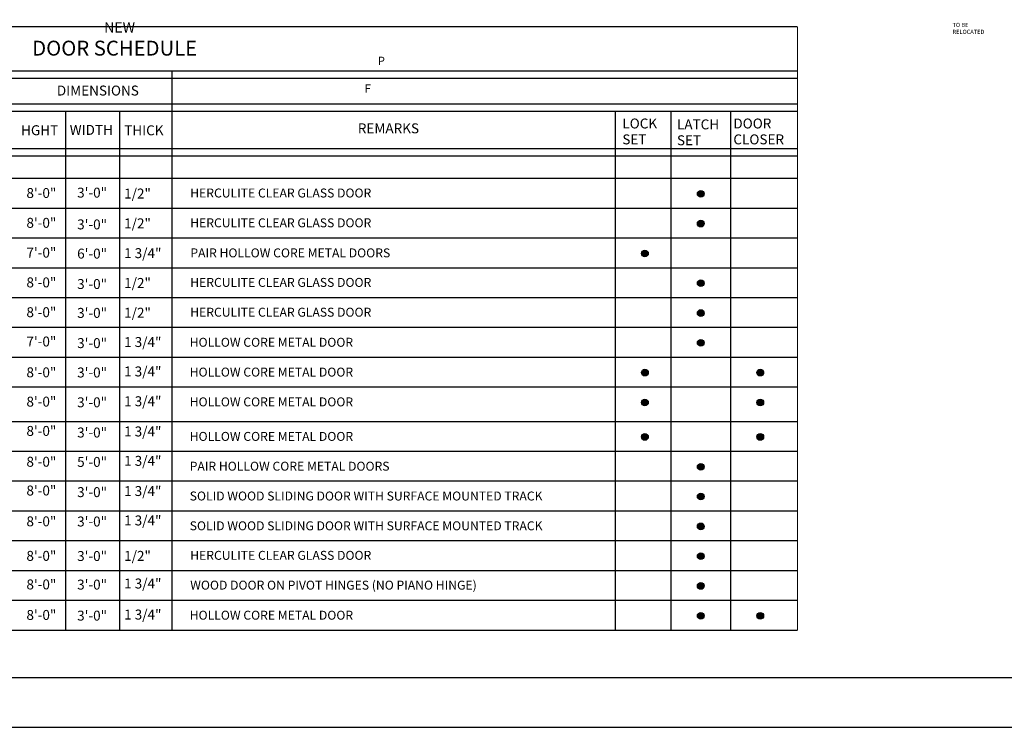
# Model space of a CAD drawing. Extents: x -18590 to 10581, y -42325 to -1537.
# Drawn here: x 527 to 1480, y -31278 to -30595 of the extents above; entities that cross this region are included whole.
import ezdxf

# ---------------------------------------------------------------- set-up
doc = ezdxf.new("R2010")
doc.units = 0
doc.header["$LTSCALE"] = 48
doc.header["$MEASUREMENT"] = 0
doc.layers.get('0').update_dxf_attribs({"linetype": 'CONTINUOUS'})
doc.layers.add('W7CON', color=7, linetype='CONTINUOUS')
doc.layers.add('W7TCON', color=7, linetype='CONTINUOUS')
doc.styles.add('century gothic', font='GOTHIC.TTF')
doc.styles.add('OpreaStandard', font='stylu.ttf')

msp = doc.modelspace()

# ---------------------------------------------------------------- hatches: boundary and pattern name
at = {"layer": 'W7TCON'}
for points in [[(1189.1986631, -30762.778576, 1), (1182.7187498, -30762.778576, 1)], [(1189.1986631, -30791.578576, 1), (1182.7187498, -30791.578576, 1)], [(1135.1986631, -30820.378576, 1), (1128.7187498, -30820.378576, 1)], [(1189.1986631, -30849.178576, 1), (1182.7187498, -30849.178576, 1)], [(1189.1986631, -30877.978576, 1), (1182.7187498, -30877.978576, 1)], [(1189.1986631, -30906.778576, 1), (1182.7187498, -30906.778576, 1)], [(1135.1986631, -30935.578576, 1), (1128.7187498, -30935.578576, 1)], [(1246.7986631, -30935.578576, 1), (1240.3187498, -30935.578576, 1)], [(1135.1986631, -30964.378576, 1), (1128.7187498, -30964.378576, 1)], [(1246.7986631, -30964.378576, 1), (1240.3187498, -30964.378576, 1)], [(1135.1986631, -30997.7289654, 1), (1128.7187498, -30997.7289654, 1)], [(1246.7986631, -30997.7289654, 1), (1240.3187498, -30997.7289654, 1)], [(1189.1986631, -31026.5289654, 1), (1182.7187498, -31026.5289654, 1)], [(1189.1986631, -31055.3289654, 1), (1182.7187498, -31055.3289654, 1)], [(1189.1986631, -31084.1289654, 1), (1182.7187498, -31084.1289654, 1)], [(1189.1986631, -31112.9289654, 1), (1182.7187498, -31112.9289654, 1)], [(1189.1986631, -31141.7289654, 1), (1182.7187498, -31141.7289654, 1)], [(1189.1986631, -31170.5289654, 1), (1182.7187498, -31170.5289654, 1)], [(1246.7986631, -31170.5289654, 1), (1240.3187498, -31170.5289654, 1)]]:
    msp.add_hatch(color=256, dxfattribs=at).paths.add_polyline_path(points)

# ---------------------------------------------------------------- linework, layer by layer
for p, q in [((56.7137009, -31230.3014916), (3392.7137009, -31230.3014916)), ((-15.2862991, -31278.3014916), (3440.7137009, -31278.3014916))]:
    msp.add_line(p, q)
at = {"layer": 'W7TCON', "color": 7}
for p, q in [((106.7901072, -30643.7745172), (1279.4612085, -30643.7745172)), ((674.5189009, -30643.7745172), (674.5189009, -31184.2874066)), ((106.7901072, -30650.9745172), (1279.4612085, -30650.9745172)), ((106.7901072, -30675.7370172), (1279.4612085, -30675.7370172)), ((106.7901072, -30682.9370172), (1279.4612085, -30682.9370172)), ((571.4189009, -30682.9370172), (571.4189009, -31184.2874066)), ((623.7064009, -30682.9370172), (623.7064009, -31184.2874066)), ((1103.0612085, -30682.9370172), (1103.0612085, -31184.2874066)), ((1157.0612085, -30682.9370172), (1157.0612085, -31184.2874066)), ((1214.6612085, -30682.9370172), (1214.6612085, -31184.2874066)), ((106.7901072, -30718.9370172), (1279.4612085, -30718.9370172)), ((106.7901072, -30726.1370172), (1279.4612085, -30726.1370172)), ((106.7901072, -30747.7370172), (1279.4612085, -30747.7370172)), ((106.7901072, -30776.5370172), (1279.4612085, -30776.5370172)), ((106.7901072, -30805.3370172), (1279.4612085, -30805.3370172)), ((106.7901072, -30834.1370172), (1279.4612085, -30834.1370172)), ((106.7901072, -30862.9370172), (1279.4612085, -30862.9370172)), ((106.7901072, -30891.7370172), (1279.4612085, -30891.7370172)), ((106.7901072, -30920.5370172), (1279.4612085, -30920.5370172)), ((106.7901072, -30949.3370172), (1279.4612085, -30949.3370172)), ((106.7901072, -30982.6874066), (1279.4612085, -30982.6874066)), ((106.7901072, -31011.4874066), (1279.4612085, -31011.4874066)), ((106.7901072, -31040.2874066), (1279.4612085, -31040.2874066)), ((106.7901072, -31069.0874066), (1279.4612085, -31069.0874066)), ((106.7901072, -31097.8874066), (1279.4612085, -31097.8874066)), ((106.7901072, -31126.6874066), (1279.4612085, -31126.6874066)), ((106.7901072, -31155.4874066), (1279.4612085, -31155.4874066)), ((106.7901072, -31184.2874066), (1279.4612085, -31184.2874066))]:
    msp.add_line(p, q, dxfattribs=at)
at = {"layer": 'W7TCON', "color": 7, "const_width": 1}
for points in [[(1279.4612085, -30601.2207813), (106.7901072, -30601.2207813)], [(1279.4612085, -31184.2874066), (1279.4612085, -30601.2207813)]]:
    msp.add_lwpolyline(points, dxfattribs=at)
at = {"layer": 'W7TCON'}
for centre in [(1185.9587065, -30762.778576), (1185.9587065, -30791.578576), (1131.9587065, -30820.378576), (1185.9587065, -30849.178576), (1185.9587065, -30877.978576), (1185.9587065, -30906.778576), (1131.9587065, -30935.578576), (1243.5587065, -30935.578576), (1131.9587065, -30964.378576), (1243.5587065, -30964.378576), (1131.9587065, -30997.7289654), (1243.5587065, -30997.7289654), (1185.9587065, -31026.5289654), (1185.9587065, -31055.3289654), (1185.9587065, -31084.1289654), (1185.9587065, -31112.9289654), (1185.9587065, -31141.7289654), (1185.9587065, -31170.5289654), (1243.5587065, -31170.5289654)]:
    msp.add_circle(centre, 3.2399567, dxfattribs=at)

# ---------------------------------------------------------------- texts
at = {"insert": (-817.6616243, -30483.569106), "char_height": 14, "attachment_point": 1, "style": 'century gothic'}
msp.add_mtext_dynamic_manual_height_columns('\\A1;\\pi28.56819;OPREA DESIGN GROUP, INC.\\P\\pi101.89686;{\\H0.71429x;450 SEVENTH AVE. \\P\\pi127.78417;SUITE 1503\\P\\pi91.61807;NEW YORK, NY 10123}\\P\\pi120.80058;{\\H0.57143x;P  212-244-0600\\P\\pi119.89235;F   212-244-5353}', width=322.156085636, gutter_width=0.46875, heights=[0], dxfattribs=at)
at = {"layer": 'W7CON', "insert": (1429.5114505, -30597.54566), "char_height": 4, "attachment_point": 1, "style": 'OpreaStandard'}
msp.add_mtext_dynamic_manual_height_columns('TO BE RELOCATED', width=43.735358998, gutter_width=20, heights=[16.4072213], dxfattribs=at)
at = {"layer": 'W7TCON', "color": 7, "style": 'OpreaStandard'}
for s, height, p in [('DOOR SCHEDULE', 14.4, (539.3019002, -30629.1897331)), ('DIMENSIONS', 9.6, (563.1799195, -30667.7617262)), ('LOCK', 9.6, (1110.1108504, -30699.6004006)), ('LATCH', 9.6, (1162.9391904, -30700.4526627)), ('DOOR', 9.6, (1217.5046109, -30699.6004006)), ('HGHT', 9.6, (528.5376632, -30706.1092295)), ('WIDTH', 9.6, (575.6207712, -30705.7814792)), ('THICK', 9.6, (628.3107339, -30706.2176111)), ('REMARKS', 9.6, (854.2605833, -30704.2924248)), ('SET', 9.6, (1110.1108504, -30714.9604006)), ('SET', 9.6, (1162.9391904, -30715.8126627)), ('CLOSER', 9.6, (1217.5046109, -30714.9604006)), ('8\'-0"', 9.6, (533.7326299, -30766.7843702)), ('3\'-0"', 9.6, (582.7843364, -30766.4155654)), ('1/2"', 9.6, (628.2422825, -30767.298534)), ('HERCULITE CLEAR GLASS DOOR', 8.64, (692.1449555, -30766.3003293)), ('8\'-0"', 9.6, (533.7326299, -30795.5843702)), ('3\'-0"', 9.6, (582.7843364, -30797.1317613)), ('1/2"', 9.6, (628.2422825, -30796.098534)), ('HERCULITE CLEAR GLASS DOOR', 8.64, (692.1449555, -30795.1003293)), ('7\'-0"', 9.6, (533.7326299, -30824.3843702)), ('6\'-0"', 9.6, (582.7843364, -30825.3302264)), ('1 3/4"', 9.6, (628.2422825, -30824.898534)), ('PAIR HOLLOW CORE METAL DOORS', 8.64, (692.3103181, -30824.1613224)), ('8\'-0"', 9.6, (533.7326299, -30853.1843702)), ('3\'-0"', 9.6, (582.7843364, -30854.7317613)), ('1/2"', 9.6, (628.2422825, -30853.698534)), ('HERCULITE CLEAR GLASS DOOR', 8.64, (692.1449555, -30852.7003293)), ('8\'-0"', 9.6, (533.7326299, -30881.9843702)), ('3\'-0"', 9.6, (582.7843364, -30882.6444257)), ('1/2"', 9.6, (628.2422825, -30882.498534)), ('HERCULITE CLEAR GLASS DOOR', 8.64, (692.1449555, -30881.5003293)), ('7\'-0"', 9.6, (533.7326299, -30910.2920721)), ('3\'-0"', 9.6, (582.7843364, -30911.8394632)), ('1 3/4"', 9.6, (628.2422825, -30910.806236)), ('HOLLOW CORE METAL DOOR', 8.64, (691.6495594, -30910.5613224)), ('8\'-0"', 9.6, (533.7326299, -30940.087852)), ('3\'-0"', 9.6, (582.7843364, -30940.2444257)), ('1 3/4"', 9.6, (628.2422825, -30939.2111984)), ('HOLLOW CORE METAL DOOR', 8.64, (691.6495594, -30939.3613224)), ('8\'-0"', 9.6, (533.7326299, -30968.3843702)), ('3\'-0"', 9.6, (582.7843364, -30969.0444257)), ('1 3/4"', 9.6, (628.2422825, -30968.0111984)), ('HOLLOW CORE METAL DOOR', 8.64, (691.6495594, -30968.1613224)), ('8\'-0"', 9.6, (533.7326299, -30996.6920721)), ('3\'-0"', 9.6, (582.7843364, -30998.2394632)), ('1 3/4"', 9.6, (628.2422825, -30997.206236)), ('HOLLOW CORE METAL DOOR', 8.64, (691.6495594, -31001.5117118)), ('8\'-0"', 9.6, (533.7326299, -31026.487852)), ('5\'-0"', 9.6, (582.7843364, -31026.6444257)), ('1 3/4"', 9.6, (628.2422825, -31025.6111984)), ('PAIR HOLLOW CORE METAL DOORS', 8.64, (691.6495594, -31030.3117118)), ('8\'-0"', 9.6, (533.7326299, -31054.2920721)), ('3\'-0"', 9.6, (582.7843364, -31055.8394632)), ('1 3/4"', 9.6, (628.2422825, -31054.806236)), ('SOLID WOOD SLIDING DOOR WITH SURFACE MOUNTED TRACK', 8.64, (691.6495594, -31059.1117118)), ('8\'-0"', 9.6, (533.7326299, -31084.087852)), ('3\'-0"', 9.6, (582.7843364, -31084.2444257)), ('1 3/4"', 9.6, (628.2422825, -31083.2111984)), ('SOLID WOOD SLIDING DOOR WITH SURFACE MOUNTED TRACK', 8.64, (691.6495594, -31087.9117118)), ('8\'-0"', 9.6, (533.7326299, -31117.4382414)), ('3\'-0"', 9.6, (582.7843364, -31117.5948151)), ('1/2"', 9.6, (628.2422825, -31117.4489234)), ('HERCULITE CLEAR GLASS DOOR', 8.64, (692.1449555, -31116.4507187)), ('8\'-0"', 9.6, (533.7326299, -31145.0438629)), ('3\'-0"', 9.6, (582.7843364, -31145.2004367)), ('1 3/4"', 9.6, (628.2422825, -31144.1672094)), ('WOOD DOOR ON PIVOT HINGES (NO PIANO HINGE)', 8.64, (692.1449555, -31145.2507187)), ('8\'-0"', 9.6, (533.7326299, -31174.5347596)), ('3\'-0"', 9.6, (582.7843364, -31175.1948151)), ('1 3/4"', 9.6, (628.2422825, -31174.1615878)), ('HOLLOW CORE METAL DOOR', 8.64, (691.6495594, -31174.3117118))]:
    msp.add_text(s, height=height, dxfattribs=at).set_placement(p)
at = {"layer": 'W7TCON', "insert": (1429.5114505, -30597.54566), "char_height": 4, "attachment_point": 1, "style": 'OpreaStandard'}
msp.add_mtext_dynamic_manual_height_columns('TO BE RELOCATED', width=43.735358998, gutter_width=20, heights=[16.4072213], dxfattribs=at)
msp.add_mtext_dynamic_manual_height_columns('TO BE RELOCATED', width=43.735358998, gutter_width=20, heights=[16.4072213], dxfattribs=at)
msp.add_mtext_dynamic_manual_height_columns('TO BE RELOCATED', width=43.735358998, gutter_width=20, heights=[16.4072213], dxfattribs=at)

doc.saveas('drawing.dxf')
